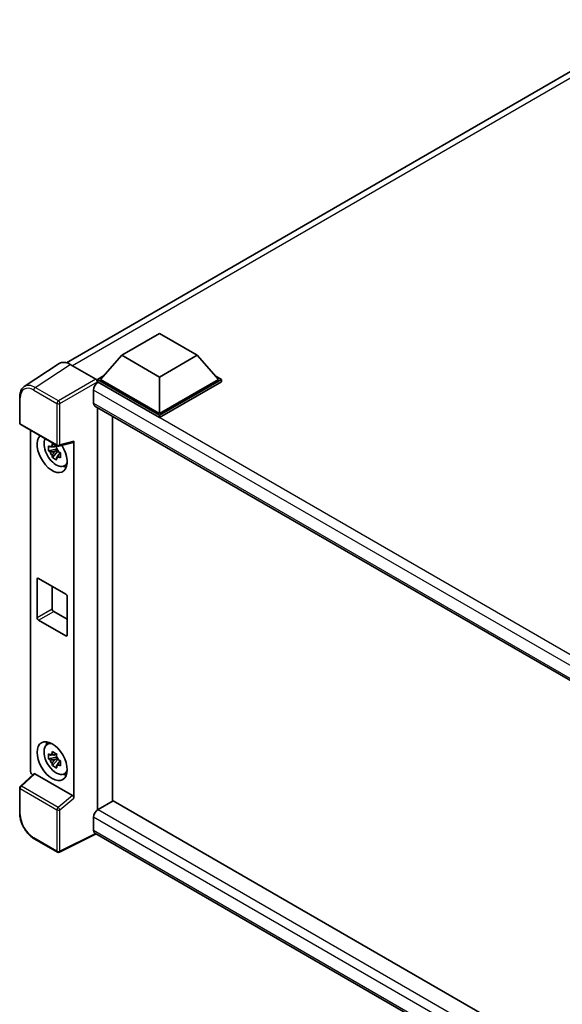
# Model space of a CAD drawing. Units: millimetres. Extents: x 87 to 9541, y 48 to 1734.
# Drawn here: x 1788 to 1941, y 344 to 621 of the extents above; entities that cross this region are included whole.
import ezdxf

# ---------------------------------------------------------------- set-up
doc = ezdxf.new("R2010")
doc.units = ezdxf.units.MM
doc.header["$LTSCALE"] = 6
doc.layers.add('Visible (ISO)', color=7, linetype='Continuous', lineweight=35)
doc.layers.add('Visible Narrow (ISO)', color=7, linetype='Continuous', lineweight=25)

msp = doc.modelspace()

# ---------------------------------------------------------------- linework, layer by layer
at = {"layer": 'Visible (ISO)'}
for p, q in [((1801.0655, 524.7478), (1968.3256, 621.3155)), ((1816.6611, 526.8307), (1827.2677, 532.9544)), ((1827.2677, 532.9544), (1837.8743, 526.8307)), ((1816.6611, 526.8307), (1810.6365, 520.0701)), ((1827.2677, 520.707), (1816.6611, 526.8307)), ((1837.8743, 526.8307), (1827.2677, 520.707)), ((1837.8743, 526.8307), (1843.8989, 520.0701)), ((1799.0475, 524.5187), (1789.2005, 518.0107)), ((1802.1487, 524.2847), (1809.364, 520.1189)), ((1809.788, 520.0701), (1811.5357, 521.0791)), ((1809.788, 519.3842), (1809.788, 520.0701)), ((1827.2677, 509.9782), (1809.788, 520.0701)), ((1809.788, 519.3845), (1809.788, 519.1187)), ((1810.0002, 519.2618), (1809.788, 519.3842)), ((1827.2677, 509.2923), (1809.788, 519.3842)), ((1827.2677, 510.4681), (1810.6365, 520.0701)), ((1827.2677, 520.707), (1827.2677, 510.4681)), ((1843.8989, 520.0701), (1827.2677, 510.4681)), ((1844.7474, 520.0701), (1827.2677, 509.9782)), ((1844.7474, 519.3842), (1827.2677, 509.2923)), ((1842.9997, 521.0791), (1844.7474, 520.0701)), ((1844.7474, 519.3842), (1844.7474, 520.0701)), ((1808.7274, 517.0572), (1808.7274, 513.383)), ((1787.9064, 507.8318), (1787.9064, 515.0964)), ((1809.1002, 512.559), (1956.5344, 427.4378)), ((1809.788, 512.1618), (1809.788, 398.8488)), ((1788.2064, 507.3122), (1798.5256, 501.3544)), ((1814.0307, 401.3188), (1814.0307, 509.7124)), ((1827.2677, 509.2923), (1827.2677, 509.9782)), ((1790.9184, 410.0197), (1790.9184, 505.7464)), ((1798.9725, 501.2923), (1803.022, 502.3149)), ((1803.2018, 402.1705), (1803.2018, 502.6225)), ((1798.3102, 500.4514), (1796.0318, 499.9726)), ((1797.1298, 498.0708), (1798.6836, 499.8045)), ((1798.2242, 501.3749), (1797.6186, 501.0252)), ((1797.6186, 499.6209), (1798.586, 500.1794)), ((1798.3102, 501.0669), (1798.3102, 501.3281)), ((1798.3102, 500.4514), (1798.3102, 500.5829)), ((1798.477, 500.355), (1798.3102, 500.4514)), ((1798.6836, 499.8045), (1798.6836, 499.9972)), ((1798.6836, 499.8045), (1798.7975, 499.7388)), ((1799.4405, 499.2683), (1798.8348, 498.9187)), ((1799.2167, 499.4968), (1799.4429, 499.3662)), ((1800.4108, 495.6993), (1801.2436, 496.0678)), ((1792.8175, 453.0031), (1792.8175, 463.7808)), ((1793.2417, 464.0258), (1800.8785, 459.6167)), ((1797.0601, 461.8212), (1797.0601, 455.4525)), ((1801.3027, 458.8818), (1801.3027, 448.1041)), ((1797.4844, 454.7177), (1801.3027, 452.5132)), ((1800.8785, 447.8591), (1793.2417, 452.2682)), ((1795.6185, 417.2879), (1796.354, 417.8248)), ((1798.3102, 413.7394), (1796.0318, 413.2606)), ((1797.1298, 411.3589), (1798.6836, 413.0926)), ((1798.2242, 414.663), (1797.6186, 414.3133)), ((1797.6186, 412.9089), (1798.586, 413.4675)), ((1798.3102, 414.355), (1798.3102, 414.6162)), ((1798.3102, 413.7394), (1798.3102, 413.871)), ((1798.477, 413.6431), (1798.3102, 413.7394)), ((1798.6836, 413.0926), (1798.6836, 413.2853)), ((1798.6836, 413.0926), (1798.7975, 413.0268)), ((1799.4405, 412.5564), (1798.8348, 412.2068)), ((1799.2167, 412.7848), (1799.4429, 412.6542)), ((1791.8578, 409.0318), (1788.0988, 405.5522)), ((1802.781, 402.9149), (1792.1877, 409.0309)), ((1800.4108, 408.9873), (1801.2436, 409.3559)), ((1787.9064, 397.8473), (1787.9064, 405.1119)), ((1814.2428, 401.4413), (1810.0002, 398.9918)), ((1814.2428, 401.4413), (1956.3814, 319.3776)), ((1808.7274, 396.7873), (1808.7274, 393.113)), ((1809.4207, 392.104), (1799.0937, 386.9464)), ((1952.5208, 309.4851), (1809.1002, 392.289)), ((1798.5256, 386.9635), (1792.0224, 390.7181))]:
    msp.add_line(p, q, dxfattribs=at)
for centre, start, end in [((1788.5064, 507.8318), 180, 240), ((1798.8256, 501.874), 240, 284.173003), ((1788.5064, 405.1119), 132.789481, 180), ((1798.8256, 387.4832), 240, 296.538708)]:
    msp.add_arc(centre, 0.6, start, end, dxfattribs=at)
for centre, major_axis, ratio, start_param, end_param in [((1802.1539, 519.3798), (-3.0037, 5.2025), 0.5766475, 5.49839613, 6.31804944), ((1810.0002, 517.7921), (-0.9, -1.5588), 0.57735027, 3.92699082, 5.49778714), ((1809.3635, 519.629), (-0.3, 0.5196), 0.5780539, 3.9275998, 5.49717816), ((1810.0002, 514.1178), (-0.9, -1.5588), 0.57735027, 5.49778714, 6.28318531), ((1797.0601, 499.2984), (3, -5.1962), 0.57735027, 3.29297256, 7.94489041), ((1798.1632, 499.9353), (-2.4008, 4.1582), 0.57735027, 0.35706869, 3.53279276), ((1802.7773, 502.872), (-0.2922, 0.5386), 0.5718249, 2.9967698, 3.95327169), ((1797.6467, 499.6371), (-0.9393, 1.6269), 0.57735027, 5.97330265, 6.59306797), ((1797.6467, 499.6371), (-0.9393, 1.6269), 0.57735027, 1.26091366, 1.88067899), ((1797.6467, 499.6371), (0.9393, -1.6269), 0.57735027, 1.26091366, 1.88067899), ((1797.6467, 499.6371), (0.9393, -1.6269), 0.57735027, 5.97330265, 6.59306797), ((1799.6057, 500.7681), (3, -5.1962), 0.57735027, 5.62163033, 5.84503628), ((1793.2417, 463.5359), (-0.3, 0.5196), 0.57735027, 5.49778714, 7.06858347), ((1800.8785, 459.1268), (0.3, -0.5196), 0.57735027, 0.78539816, 2.35619449), ((1797.4844, 455.2076), (0.3, -0.5196), 0.57735027, 3.92699082, 5.49778714), ((1793.2417, 452.7581), (-0.3, 0.5196), 0.57735027, 0.78539816, 2.35619449), ((1800.8785, 448.349), (0.3, -0.5196), 0.57735027, 5.49778714, 7.06858347), ((1798.1632, 413.2233), (-2.4008, 4.1582), 0.57735027, 5.8919852, 9.81597807), ((1799.6057, 414.0562), (3, -5.1962), 0.57735027, 3.57974168, 3.80314763), ((1797.6467, 412.9252), (-0.9393, 1.6269), 0.57735027, 5.97330265, 6.59306797), ((1797.6467, 412.9252), (0.9393, -1.6269), 0.57735027, 1.26091366, 1.88067899), ((1797.6467, 412.9252), (-0.9393, 1.6269), 0.57735027, 1.26091366, 1.88067899), ((1797.6467, 412.9252), (0.9393, -1.6269), 0.57735027, 5.97330265, 6.59306797), ((1791.7674, 409.5307), (-0.6, 1.0392), 0.5780539, 0.78600715, 2.07195873), ((1792.1914, 408.523), (0.2922, -0.5386), 0.5718249, 2.39113693, 3.28641551), ((1799.6057, 414.0562), (3, -5.1962), 0.57735027, 5.62163033, 5.84503628), ((1802.7773, 402.4113), (0.2892, -0.5342), 0.58179756, 0.82141755, 2.38355232), ((1810.0002, 397.5221), (-0.9, -1.5588), 0.57735027, 3.92699082, 5.49778714), ((1810.0002, 393.8479), (-0.9, -1.5588), 0.57735027, 5.49778714, 6.28318531)]:
    msp.add_ellipse(centre, major_axis=major_axis, ratio=ratio, start_param=start_param, end_param=end_param, dxfattribs=at)
msp.add_ellipse((1797.0601, 412.5865), major_axis=(3, -5.1962), ratio=0.57735027, dxfattribs=at)
for points, knots in [([(1787.9064, 515.0964), (1787.9064, 515.3429), (1787.9224, 515.5831), (1787.988, 516.0466), (1788.0377, 516.27), (1788.1724, 516.6952), (1788.2576, 516.897), (1788.4651, 517.2729), (1788.5875, 517.447), (1788.8684, 517.7586), (1789.027, 517.8961), (1789.2005, 518.0107)], [-0.784789176, -0.784789176, -0.784789176, -0.784789176, -0.634804167, -0.634804167, -0.484819157, -0.484819157, -0.334834148, -0.334834148, -0.184849139, -0.184849139, -0.03486413, -0.03486413, -0.03486413, -0.03486413]), ([(1797.0386, 501.3519), (1797.0452, 501.4056), (1797.052, 501.4596), (1797.0805, 501.6778), (1797.1041, 501.8436), (1797.1298, 502.0109)], [4.8174915459, 4.8174915459, 4.8174915459, 4.8174915459, 4.8321692807, 4.8321692807, 4.8765667973, 4.8765667973, 4.8765667973, 4.8765667973]), ([(1797.1298, 502.0109), (1797.3259, 501.8895), (1797.5263, 501.7699), (1797.9105, 501.5481), (1798.1233, 501.4291), (1798.346, 501.3087)], [4.331071921, 4.331071921, 4.331071921, 4.331071921, 4.398975087, 4.398975087, 4.466878254, 4.466878254, 4.466878254, 4.466878254]), ([(1796.0318, 499.9726), (1796.0123, 500.2103), (1796.0032, 500.447), (1796.0032, 500.8905), (1796.0123, 501.131), (1796.0318, 501.377)], [4.331071921, 4.331071921, 4.331071921, 4.331071921, 4.398975087, 4.398975087, 4.466878254, 4.466878254, 4.466878254, 4.466878254]), ([(1796.0318, 501.377), (1796.1381, 501.2859), (1796.2463, 501.1961), (1796.3925, 501.0789), (1796.4291, 501.0499), (1796.4658, 501.0211)], [4.4863158772, 4.4863158772, 4.4863158772, 4.4863158772, 4.5307133937, 4.5307133937, 4.5453911286, 4.5453911286, 4.5453911286, 4.5453911286]), ([(1796.4658, 499.6168), (1796.4291, 499.6455), (1796.3925, 499.6745), (1796.2463, 499.7918), (1796.1381, 499.8815), (1796.0318, 499.9726)], [4.8174915459, 4.8174915459, 4.8174915459, 4.8174915459, 4.8321692807, 4.8321692807, 4.8765667973, 4.8765667973, 4.8765667973, 4.8765667973]), ([(1798.346, 501.3087), (1798.3203, 501.1414), (1798.2967, 500.9756), (1798.2682, 500.7574), (1798.2614, 500.7035), (1798.2549, 500.6497)], [4.4863158772, 4.4863158772, 4.4863158772, 4.4863158772, 4.5307133937, 4.5307133937, 4.5453911286, 4.5453911286, 4.5453911286, 4.5453911286]), ([(1798.8277, 499.6575), (1798.8776, 499.6363), (1798.9277, 499.6152), (1799.1308, 499.5308), (1799.2862, 499.4683), (1799.444, 499.4069)], [4.8174915459, 4.8174915459, 4.8174915459, 4.8174915459, 4.8321692807, 4.8321692807, 4.8765667973, 4.8765667973, 4.8765667973, 4.8765667973]), ([(1799.444, 499.4069), (1799.4369, 499.1538), (1799.4336, 498.91), (1799.4336, 498.4664), (1799.4369, 498.2331), (1799.444, 498.0025)], [4.331071921, 4.331071921, 4.331071921, 4.331071921, 4.398975087, 4.398975087, 4.466878254, 4.466878254, 4.466878254, 4.466878254]), ([(1797.1298, 498.0708), (1797.1041, 498.2084), (1797.0805, 498.347), (1797.052, 498.5323), (1797.0452, 498.5784), (1797.0386, 498.6245)], [4.4863158772, 4.4863158772, 4.4863158772, 4.4863158772, 4.5307133937, 4.5307133937, 4.5453911286, 4.5453911286, 4.5453911286, 4.5453911286]), ([(1798.346, 497.3686), (1798.1233, 497.4746), (1797.9105, 497.587), (1797.5263, 497.8088), (1797.3259, 497.935), (1797.1298, 498.0708)], [4.331071921, 4.331071921, 4.331071921, 4.331071921, 4.398975087, 4.398975087, 4.466878254, 4.466878254, 4.466878254, 4.466878254]), ([(1798.2549, 497.9223), (1798.2614, 497.8762), (1798.2682, 497.8301), (1798.2967, 497.6448), (1798.3203, 497.5062), (1798.346, 497.3686)], [4.8174915459, 4.8174915459, 4.8174915459, 4.8174915459, 4.8321692807, 4.8321692807, 4.8765667973, 4.8765667973, 4.8765667973, 4.8765667973]), ([(1799.444, 498.0025), (1799.2862, 498.0639), (1799.1308, 498.1264), (1798.9277, 498.2108), (1798.8776, 498.2319), (1798.8277, 498.2531)], [4.4863158772, 4.4863158772, 4.4863158772, 4.4863158772, 4.5307133937, 4.5307133937, 4.5453911286, 4.5453911286, 4.5453911286, 4.5453911286]), ([(1796.0318, 413.2606), (1796.0123, 413.4983), (1796.0032, 413.735), (1796.0032, 414.1786), (1796.0123, 414.4191), (1796.0318, 414.665)], [4.331071921, 4.331071921, 4.331071921, 4.331071921, 4.398975087, 4.398975087, 4.466878254, 4.466878254, 4.466878254, 4.466878254]), ([(1796.0318, 414.665), (1796.1381, 414.5739), (1796.2463, 414.4842), (1796.3925, 414.3669), (1796.4291, 414.338), (1796.4658, 414.3092)], [4.4863158772, 4.4863158772, 4.4863158772, 4.4863158772, 4.5307133937, 4.5307133937, 4.5453911286, 4.5453911286, 4.5453911286, 4.5453911286]), ([(1796.4658, 412.9048), (1796.4291, 412.9336), (1796.3925, 412.9626), (1796.2463, 413.0798), (1796.1381, 413.1696), (1796.0318, 413.2606)], [4.8174915459, 4.8174915459, 4.8174915459, 4.8174915459, 4.8321692807, 4.8321692807, 4.8765667973, 4.8765667973, 4.8765667973, 4.8765667973]), ([(1797.0386, 414.6399), (1797.0452, 414.6937), (1797.052, 414.7477), (1797.0805, 414.9658), (1797.1041, 415.1316), (1797.1298, 415.2989)], [4.8174915459, 4.8174915459, 4.8174915459, 4.8174915459, 4.8321692807, 4.8321692807, 4.8765667973, 4.8765667973, 4.8765667973, 4.8765667973]), ([(1797.1298, 415.2989), (1797.3259, 415.1775), (1797.5263, 415.058), (1797.9105, 414.8362), (1798.1233, 414.7171), (1798.346, 414.5968)], [4.331071921, 4.331071921, 4.331071921, 4.331071921, 4.398975087, 4.398975087, 4.466878254, 4.466878254, 4.466878254, 4.466878254]), ([(1798.346, 414.5968), (1798.3203, 414.4294), (1798.2967, 414.2636), (1798.2682, 414.0455), (1798.2614, 413.9915), (1798.2549, 413.9378)], [4.4863158772, 4.4863158772, 4.4863158772, 4.4863158772, 4.5307133937, 4.5307133937, 4.5453911286, 4.5453911286, 4.5453911286, 4.5453911286]), ([(1797.1298, 411.3589), (1797.1041, 411.4965), (1797.0805, 411.635), (1797.052, 411.8203), (1797.0452, 411.8664), (1797.0386, 411.9126)], [4.4863158772, 4.4863158772, 4.4863158772, 4.4863158772, 4.5307133937, 4.5307133937, 4.5453911286, 4.5453911286, 4.5453911286, 4.5453911286]), ([(1798.346, 410.6567), (1798.1233, 410.7627), (1797.9105, 410.8751), (1797.5263, 411.0969), (1797.3259, 411.2231), (1797.1298, 411.3589)], [4.331071921, 4.331071921, 4.331071921, 4.331071921, 4.398975087, 4.398975087, 4.466878254, 4.466878254, 4.466878254, 4.466878254]), ([(1798.2549, 411.2104), (1798.2614, 411.1642), (1798.2682, 411.1181), (1798.2967, 410.9328), (1798.3203, 410.7943), (1798.346, 410.6567)], [4.8174915459, 4.8174915459, 4.8174915459, 4.8174915459, 4.8321692807, 4.8321692807, 4.8765667973, 4.8765667973, 4.8765667973, 4.8765667973]), ([(1798.8277, 412.9455), (1798.8776, 412.9243), (1798.9277, 412.9033), (1799.1308, 412.8188), (1799.2862, 412.7564), (1799.444, 412.695)], [4.8174915459, 4.8174915459, 4.8174915459, 4.8174915459, 4.8321692807, 4.8321692807, 4.8765667973, 4.8765667973, 4.8765667973, 4.8765667973]), ([(1799.444, 411.2906), (1799.2862, 411.352), (1799.1308, 411.4144), (1798.9277, 411.4989), (1798.8776, 411.52), (1798.8277, 411.5412)], [4.4863158772, 4.4863158772, 4.4863158772, 4.4863158772, 4.5307133937, 4.5307133937, 4.5453911286, 4.5453911286, 4.5453911286, 4.5453911286]), ([(1799.444, 412.695), (1799.4369, 412.4419), (1799.4336, 412.198), (1799.4336, 411.7545), (1799.4369, 411.5211), (1799.444, 411.2906)], [4.331071921, 4.331071921, 4.331071921, 4.331071921, 4.398975087, 4.398975087, 4.466878254, 4.466878254, 4.466878254, 4.466878254]), ([(1792.0224, 390.7181), (1791.799, 390.8471), (1791.5783, 390.9948), (1791.146, 391.3234), (1790.9344, 391.5044), (1790.5238, 391.8954), (1790.3249, 392.1054), (1789.9436, 392.5498), (1789.7612, 392.7842), (1789.4167, 393.2721), (1789.2545, 393.5257), (1788.9539, 394.0465), (1788.8153, 394.3137), (1788.5651, 394.856), (1788.4533, 395.1312), (1788.259, 395.6836), (1788.1766, 395.9609), (1788.0433, 396.5119), (1787.9924, 396.7857), (1787.9239, 397.3244), (1787.9064, 397.5893), (1787.9064, 397.8473)], [-0.78478918, -0.78478918, -0.78478918, -0.78478918, -0.62783134, -0.62783134, -0.47087351, -0.47087351, -0.31391567, -0.31391567, -0.15695784, -0.15695784, 0, 0, 0.15695784, 0.15695784, 0.31391567, 0.31391567, 0.47087351, 0.47087351, 0.62783134, 0.62783134, 0.78478918, 0.78478918, 0.78478918, 0.78478918])]:
    msp.add_open_spline(points, degree=3, knots=knots, dxfattribs=at)
for points, weights in [([(1797.6186, 501.0252), (1797.1963, 501.0414), (1796.4658, 501.0211)], [1.35956394726, 1.22656475141, 1.03074466748]), ([(1796.4658, 499.6168), (1797.1963, 499.637), (1797.6186, 499.6209)], [1.03074466748, 1.22656475141, 1.35956394726]), ([(1797.0386, 501.3519), (1797.4215, 501.1714), (1797.6186, 501.0252)], [1.03074466748, 1.22656475141, 1.35956394726]), ([(1797.6186, 499.6209), (1797.4215, 499.2471), (1797.0386, 498.6245)], [1.35956394726, 1.22656475141, 1.03074466748]), ([(1798.2549, 497.9223), (1798.6377, 498.5449), (1798.8348, 498.9187)], [1.03074466748, 1.22656475141, 1.35956394726]), ([(1798.8348, 498.9187), (1798.8628, 498.6749), (1798.8277, 498.2531)], [1.35956394726, 1.22656475141, 1.03074466748]), ([(1797.6186, 414.3133), (1797.1963, 414.3295), (1796.4658, 414.3092)], [1.35956394726, 1.22656475141, 1.03074466748]), ([(1797.0386, 414.6399), (1797.4215, 414.4595), (1797.6186, 414.3133)], [1.03074466748, 1.22656475141, 1.35956394726]), ([(1796.4658, 412.9048), (1797.1963, 412.9251), (1797.6186, 412.9089)], [1.03074466748, 1.22656475141, 1.35956394726]), ([(1797.6186, 412.9089), (1797.4215, 412.5352), (1797.0386, 411.9126)], [1.35956394726, 1.22656475141, 1.03074466748]), ([(1798.2549, 411.2104), (1798.6377, 411.833), (1798.8348, 412.2068)], [1.03074466748, 1.22656475141, 1.35956394726]), ([(1798.8348, 412.2068), (1798.8628, 411.963), (1798.8277, 411.5412)], [1.35956394726, 1.22656475141, 1.03074466748])]:
    msp.add_rational_spline(points, weights, degree=2, dxfattribs=at)
at = {"layer": 'Visible Narrow (ISO)'}
for p, q in [((1970.2841, 620.6199), (1802.7877, 523.9158)), ((1792.3076, 517.7806), (1802.1487, 524.2847)), ((1809.364, 520.1189), (1798.8108, 514.026)), ((1799.2348, 513.2916), (1809.788, 519.3845)), ((1962.311, 431.3251), (1810.0002, 519.2618)), ((1791.8982, 517.0546), (1798.4013, 513.3)), ((1798.8108, 514.026), (1792.3076, 517.7806)), ((1959.9932, 429.7238), (1808.7274, 517.0572)), ((1788.0821, 507.5869), (1788.0821, 514.8514)), ((1798.4013, 513.3), (1798.4013, 501.6291)), ((1799.2348, 501.6207), (1799.2348, 513.2916)), ((1808.7274, 513.383), (1957.026, 427.7627)), ((1798.4013, 501.6291), (1788.0821, 507.5869)), ((1803.2018, 502.6225), (1799.2348, 501.6207)), ((1792.8175, 463.7808), (1793.2417, 464.0258)), ((1792.8175, 453.0031), (1797.0601, 455.4525)), ((1793.2417, 452.2682), (1797.4844, 454.7177)), ((1800.8785, 447.8591), (1801.3027, 448.1041)), ((1788.4011, 405.5257), (1792.1877, 409.0309)), ((1788.0821, 397.6024), (1788.0821, 404.8669)), ((1788.0821, 404.8669), (1798.4013, 398.9092)), ((1798.7203, 399.5679), (1788.4011, 405.5257)), ((1802.781, 402.9149), (1798.7203, 399.5679)), ((1799.2348, 398.9008), (1803.2018, 402.1705)), ((1798.4013, 398.9092), (1798.4013, 387.2382)), ((1799.2348, 387.2298), (1799.2348, 398.9008)), ((1954.8057, 312.4489), (1808.7274, 396.7873)), ((1810.0002, 398.9918), (1956.3814, 314.4786)), ((1798.4013, 387.2382), (1791.8982, 390.9928)), ((1809.2229, 392.2181), (1799.2348, 387.2298)), ((1808.7274, 393.113), (1952.5212, 310.0936))]:
    msp.add_line(p, q, dxfattribs=at)
for centre, major_axis, ratio, start_param, end_param in [((1792.3271, 512.8851), (-3.0343, 5.1831), 0.57677384, 5.49491862, 6.31457193), ((1791.9028, 512.6402), (-2.7033, 4.6822), 0.5766475, 5.49839613, 7.06797448), ((1792.3224, 517.2996), (0.3, 0.5196), 0.57735027, 0.82030475, 2.35619449), ((1788.5064, 515.0964), (-0.6, 0), 0.57735027, 0, 0.78539816), ((1798.8256, 513.545), (0.3, 0.5196), 0.57735027, 0.82030475, 2.35619449), ((1798.8256, 513.545), (-0.6, 0), 0.57735027, 0.78539816, 2.32128791), ((1798.8256, 513.545), (-0.3, 0.5196), 0.53637355, 3.9275998, 5.49717816), ((1788.5064, 507.8318), (-0.6, 0), 0.57735027, 0, 0.78539816), ((1788.5064, 507.8318), (-0.3, -0.5196), 0.57735027, 5.49778714, 6.28318531), ((1798.8256, 501.874), (0.6, 0), 0.57735027, 3.92699082, 5.46288056), ((1798.8256, 501.874), (-0.3, -0.5196), 0.57735027, 5.49778714, 6.28318531), ((1798.8256, 501.874), (0.1469, -0.5817), 0.68265399, 0, 0.9565019), ((1788.5064, 405.1119), (-0.6, 0), 0.57735027, 0, 0.78539816), ((1788.5064, 405.1119), (-0.3, -0.5196), 0.57735027, 4.17779463, 5.49778714), ((1788.5064, 405.1119), (-0.4076, 0.4403), 0.43528024, 5.38790672, 6.28318531), ((1798.8256, 399.1541), (0.3, 0.5196), 0.57735027, 1.03620198, 2.35619449), ((1798.8256, 399.1541), (-0.3816, 0.463), 0.39624112, 3.84968252, 5.41181729), ((1788.5064, 397.8473), (-0.6, 0), 0.57735027, 0, 0.78539816), ((1791.9028, 395.4019), (-2.7, 4.6765), 0.5780539, 0.78600715, 2.3555855), ((1798.8256, 399.1541), (-0.6, 0), 0.57735027, 0.78539816, 2.32128791), ((1792.3224, 391.2378), (-0.3, -0.5196), 0.57735027, 5.49778714, 6.28318531), ((1798.8256, 387.4832), (-0.3, -0.5196), 0.57735027, 5.49778714, 6.28318531), ((1798.8256, 387.4832), (0.6, 0), 0.57735027, 3.92699082, 5.46288056), ((1798.8256, 387.4832), (0.2681, -0.5368), 0.5766475, 0, 0.81965331)]:
    msp.add_ellipse(centre, major_axis=major_axis, ratio=ratio, start_param=start_param, end_param=end_param, dxfattribs=at)

doc.saveas('drawing.dxf')
